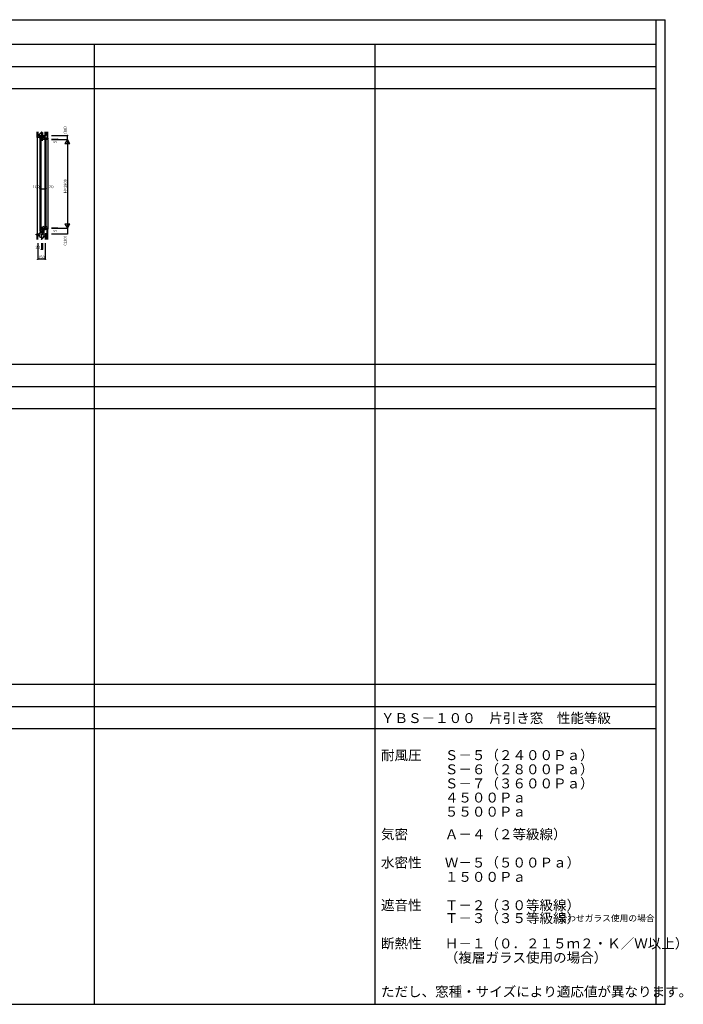
# Model space of a CAD drawing. Extents: x 0 to 29051, y 0 to 20000.
# Drawn here: x 15583 to 29051, y 0 to 20000 of the extents above; entities that cross this region are included whole.
import ezdxf
from ezdxf.enums import TextEntityAlignment as Align

# ---------------------------------------------------------------- set-up
doc = ezdxf.new("R2010")
doc.units = 0
doc.linetypes.add('CENTER', pattern=[2, 1.25, -0.25, 0.25, -0.25])
doc.linetypes.add('DASHED', pattern=[3.5, 2, -1.5])
doc.layers.get('0').update_dxf_attribs({"linetype": 'CONTINUOUS'})
for name, color, linetype in [('YKK_C1', 4, 'CONTINUOUS'), ('YKK_C2', 5, 'CONTINUOUS'), ('YKK_F1', 7, 'CONTINUOUS'), ('YKK_IN', 1, 'CONTINUOUS'), ('YKK_N1', 2, 'CONTINUOUS'), ('YKK_Z1', 7, 'CONTINUOUS')]:
    doc.layers.add(name, color=color, linetype=linetype)
doc.styles.add('EXTFONT', font='txt.shx', dxfattribs={"height": 60, "bigfont": 'EXTFONT'})
doc.styles.get("Standard").update_dxf_attribs({"font": 'txt', "bigfont": 'EXTFONT.SHX'})

# ---------------------------------------------------------------- blocks, each defined once
blk = doc.blocks.new('A$C01182D94')
at = {"layer": 'YKK_C2', "linetype": 'Continuous'}
for p, q in [((0, 0), (0, 5)), ((15, 0), (0, 0)), ((15, 0), (15, 5))]:
    blk.add_line(p, q, dxfattribs=at)

msp = doc.modelspace()

# ---------------------------------------------------------------- linework, layer by layer
at = {"layer": 'YKK_C1'}
for p, q in [((15995, 17567), (15995, 17633)), ((15995, 17633), (16004, 17633)), ((16057, 17623), (15995, 17623)), ((16002, 17591), (16002, 17605)), ((16052, 17567), (16052, 17605)), ((16057, 17623), (16057, 17608)), ((16057, 17608), (16095, 17608)), ((16067, 17597), (16067, 17608)), ((16082, 17633), (16095, 17633)), ((16095, 17633), (16095, 17567)), ((15995, 15695), (15995, 17558)), ((16036, 17591), (16002, 17591)), ((16002, 17567), (16002, 17591)), ((16013, 17578), (16013, 15757)), ((16028, 17581), (16022, 17581)), ((16052, 17567), (16022, 17567)), ((16028, 17581), (16028, 17567)), ((16036, 17591), (16052, 17591)), ((16036, 17591), (16036, 17588)), ((16036, 17567), (16036, 17588)), ((16055, 17597), (16067, 17597)), ((16055, 17597), (16055, 17567)), ((16095, 17567), (16055, 17567)), ((16095, 17558), (16095, 15778)), ((15995, 15673), (15995, 15685)), ((16008, 15673), (15995, 15673)), ((16002, 15768), (16002, 15691)), ((16002, 15746), (16052, 15746)), ((16002, 15709), (16052, 15709)), ((16005, 15685), (16060, 15685)), ((16005, 15685), (16005, 15673)), ((16008, 15662), (16008, 15673)), ((16052, 15768), (16022, 15768)), ((16022, 15754), (16028, 15754)), ((16028, 15768), (16028, 15754)), ((16052, 15691), (16052, 15768)), ((16055, 15768), (16095, 15768)), ((16055, 15738), (16055, 15768)), ((16055, 15738), (16095, 15738)), ((16060, 15716), (16060, 15677)), ((16060, 15716), (16069, 15716)), ((16083, 15726), (16069, 15726)), ((16069, 15726), (16069, 15700)), ((16083, 15738), (16083, 15726)), ((16095, 15728), (16095, 15768))]:
    msp.add_line(p, q, dxfattribs=at)
at = {"layer": 'YKK_C1', "color": 132, "linetype": 'CENTER'}
for p, q in [((16045, 17537), (16045, 17645)), ((16045, 15646), (16045, 15798))]:
    msp.add_line(p, q, dxfattribs=at)
at = {"layer": 'YKK_C2'}
for p, q in [((16135, 17592), (16101, 17592)), ((16101, 17592), (16101, 17575)), ((16101, 17575), (16115, 17575)), ((16115, 17573), (16115, 17575)), ((16115, 17573), (16160, 17573)), ((16160, 17592), (16150, 17592)), ((16160, 17573), (16160, 17592)), ((16160, 15772), (16160, 17563)), ((16101, 15760), (16101, 15743)), ((16101, 15760), (16115, 15760)), ((16101, 15743), (16135, 15743)), ((16160, 15762), (16115, 15762)), ((16115, 15760), (16115, 15762)), ((16160, 15743), (16150, 15743)), ((16160, 15743), (16160, 15762))]:
    msp.add_line(p, q, dxfattribs=at)
at = {"layer": 'YKK_C2', "linetype": 'Continuous'}
for p, q in [((16113, 17575), (16130, 17592)), ((16138, 17573), (16158, 17592)), ((16101, 15743), (16121, 15762)), ((16129, 15743), (16149, 15762)), ((16135, 15748), (16135, 15743)), ((16150, 15748), (16135, 15748)), ((16150, 15748), (16150, 15743)), ((16158, 15743), (16160, 15745))]:
    msp.add_line(p, q, dxfattribs=at)
at = {"layer": 'YKK_F1'}
for p, q in [((0, 20000), (28681, 20000)), ((28500, 0), (28500, 20000)), ((28681, 0), (28681, 20000)), ((0, 19500), (28500, 19500)), ((17100, 0), (17100, 19500)), ((22800, 0), (22800, 19500)), ((0, 19050), (28500, 19050)), ((0, 18600), (28500, 18600)), ((0, 13000), (28500, 13000)), ((0, 12550), (28500, 12550)), ((0, 12100), (28500, 12100)), ((0, 6500), (28500, 6500)), ((0, 6050), (28500, 6050)), ((0, 5600), (28500, 5600)), ((0, 0), (28681, 0))]:
    msp.add_line(p, q, dxfattribs=at)
at = {"layer": 'YKK_IN', "linetype": 'Continuous'}
for p, q in [((16060, 15803), (16130, 15732)), ((16060, 15732), (16130, 15803))]:
    msp.add_line(p, q, dxfattribs=at)
msp.add_circle((16095, 15768), 25, dxfattribs=at)
at = {"layer": 'YKK_N1'}
for p, q in [((16225, 17648), (16550, 17648)), ((16550, 17567), (16550, 17648)), ((16225, 17573), (16350, 17573)), ((16225, 17567), (16550, 17567)), ((16350, 17567), (16350, 17573)), ((16550, 17567), (16500, 17481)), ((16600, 17481), (16500, 17481)), ((16550, 17567), (16550, 15768)), ((16600, 17481), (16550, 17567)), ((15995, 16566), (16095, 16566)), ((16095, 16566), (16115, 16566)), ((16500, 15854), (16600, 15854)), ((16500, 15854), (16550, 15768)), ((16550, 15768), (16600, 15854)), ((16225, 15768), (16550, 15768)), ((16350, 15768), (16225, 15768)), ((16225, 15762), (16350, 15762)), ((16225, 15648), (16550, 15648)), ((16350, 15762), (16350, 15768)), ((16550, 15768), (16550, 15648)), ((15950, 15459), (15950, 15134)), ((16025, 15459), (16025, 15334)), ((16045, 15459), (16045, 15334)), ((16100, 15459), (16100, 15134)), ((16045, 15334), (16025, 15334)), ((16100, 15134), (15950, 15134))]:
    msp.add_line(p, q, dxfattribs=at)
for centre in [(16550, 17648), (16350, 17573), (16350, 17567), (15995, 16566), (16095, 16566), (16115, 16566), (16350, 15768), (16350, 15762), (16550, 15648), (16025, 15334), (16045, 15334), (15950, 15134), (16100, 15134)]:
    msp.add_circle(centre, 5, dxfattribs=at)
at = {"layer": 'YKK_Z1'}
for p, q in [((15937, 17658), (15937, 17718)), ((15937, 17718), (15946, 17718)), ((15946, 17658), (15937, 17658)), ((15937, 17614), (15937, 17650)), ((15937, 17650), (15946, 17650)), ((15937, 17605), (15937, 17614)), ((15980, 17605), (15937, 17605)), ((15939, 17718), (15939, 17723)), ((15939, 17650), (15939, 17658)), ((15946, 17718), (15946, 17658)), ((15946, 17650), (15946, 17614)), ((15946, 17614), (15980, 17614)), ((15950, 17723), (15950, 17618)), ((15950, 17618), (15982, 17618)), ((15980, 17614), (15980, 17605)), ((15980, 17607), (15995, 17607)), ((15982, 17618), (15991, 17648)), ((15991, 17648), (16100, 17648)), ((16095, 17573), (16095, 17613)), ((16100, 17648), (16100, 17723)), ((16100, 17648), (16120, 17648)), ((16120, 17648), (16120, 17723)), ((16138, 17723), (16138, 17588)), ((16150, 17723), (16150, 17588)), ((15937, 17597), (15937, 15649)), ((16115, 17573), (16095, 17573)), ((16115, 17563), (16115, 15772)), ((15920, 15646), (16008, 15662)), ((15920, 15632), (15920, 15646)), ((15920, 15634), (15937, 15634)), ((15937, 15578), (15937, 15638)), ((15937, 15638), (15946, 15638)), ((15945, 15651), (15946, 15644)), ((15946, 15644), (15952, 15645)), ((15946, 15638), (15946, 15578)), ((15950, 15623), (16100, 15648)), ((15950, 15534), (15950, 15623)), ((15979, 15650), (15985, 15651)), ((15984, 15657), (15985, 15651)), ((16100, 15648), (16100, 15534)), ((16120, 15648), (16100, 15648)), ((16120, 15534), (16120, 15648)), ((16138, 15534), (16138, 15748)), ((16150, 15748), (16150, 15534)), ((15946, 15578), (15937, 15578)), ((15937, 15534), (15937, 15570)), ((15937, 15570), (15946, 15570)), ((15939, 15578), (15939, 15570)), ((15946, 15570), (15946, 15534))]:
    msp.add_line(p, q, dxfattribs=at)
at = {"layer": 'YKK_Z1', "linetype": 'Continuous'}
for p, q in [((15950, 17635), (16038, 17723)), ((15950, 17637), (16036, 17723)), ((15950, 17640), (16033, 17723)), ((16095, 17589), (16100, 17589)), ((16115, 17573), (16095, 17573)), ((16101, 17573), (16101, 17575)), ((16017, 15534), (16100, 15617)), ((16020, 15534), (16100, 15614)), ((16023, 15534), (16100, 15611)), ((16095, 15762), (16095, 15723)), ((16115, 15762), (16095, 15762)), ((16095, 15746), (16100, 15746)), ((16101, 15762), (16101, 15760))]:
    msp.add_line(p, q, dxfattribs=at)
at = {"layer": 'YKK_Z1', "linetype": 'DASHED'}
for p, q in [((15998, 17635), (16043, 17635)), ((16001, 17629), (16007, 17629)), ((16007, 17629), (16010, 17635)), ((16034, 17645), (16034, 17635)), ((16034, 17645), (16054, 17645)), ((16039, 17707), (16039, 17637)), ((16048, 17637), (16039, 17637)), ((16088, 17635), (16043, 17635)), ((16048, 17707), (16048, 17637)), ((16054, 17645), (16054, 17635)), ((16079, 17629), (16076, 17635)), ((16079, 17629), (16077, 17633)), ((16085, 17629), (16079, 17629)), ((16085, 17629), (16079, 17629)), ((15954, 15650), (15948, 15648)), ((15948, 15642), (15983, 15648)), ((15958, 15644), (15954, 15650)), ((15956, 15644), (15957, 15634)), ((15957, 15634), (15977, 15637)), ((15961, 15639), (15969, 15643)), ((15996, 15578), (15961, 15639)), ((16004, 15583), (15969, 15643)), ((15974, 15647), (15976, 15653)), ((15977, 15637), (15975, 15647)), ((15981, 15654), (15976, 15653)), ((16007, 15674), (16071, 15674)), ((16071, 15714), (16071, 15656)), ((16080, 15672), (16071, 15672)), ((16071, 15592), (16071, 15672)), ((16080, 15592), (16080, 15672))]:
    msp.add_line(p, q, dxfattribs=at)
at = {"layer": 'YKK_Z1', "color": 132, "linetype": 'CENTER'}
for p, q in [((16025, 17724), (16025, 17635)), ((16025, 15651), (16025, 15553))]:
    msp.add_line(p, q, dxfattribs=at)
at = {"layer": 'YKK_Z1', "linetype": 'DASHED'}
for centre, start, end in [((16042, 17703), 60, 120), ((16046, 17703), 60, 120), ((16046, 17711), 240, 300), ((15996, 15583), 270, 330.0002), ((16000, 15576), 90, 150.0002), ((16000, 15585), 270, 330.0002), ((16074, 15596), 240, 300), ((16078, 15588), 60, 120), ((16078, 15596), 240, 300)]:
    msp.add_arc(centre, 4.5, start, end, dxfattribs=at)

# ---------------------------------------------------------------- block references
msp.add_blockref('A$C01182D94', (16135, 17588))

# ---------------------------------------------------------------- texts
at = {"style": 'EXTFONT'}
for s, height, p in [('ＹＢＳ－１００\u3000片引き窓\u3000性能等級', 201.25, (22915, 5713)), ('耐風圧', 201.2, (22915, 4959)), ('Ｓ－５（２４００Ｐａ）', 201.25, (24211, 4961)), ('Ｓ－６（２８００Ｐａ）', 201.25, (24211, 4673)), ('Ｓ－７（３６００Ｐａ）', 201.25, (24211, 4386)), ('４５００Ｐａ', 201.2, (24211, 4099)), ('５５００Ｐａ', 201.2, (24211, 3812)), ('気密', 201.2, (22915, 3354)), ('Ａ－４（２等級線）', 201.2, (24211, 3354)), ('水密性', 201.2, (22915, 2779)), ('Ｗ－５（５００Ｐａ）', 201.2, (24211, 2779)), ('１５００Ｐａ', 201.2, (24211, 2488)), ('遮音性', 201.2, (22915, 1913)), ('Ｔ－２（３０等級線）', 201.2, (24211, 1912)), ('Ｔ－３（３５等級線）', 201.2, (24211, 1650)), ('合わせガラス使用の場合', 130, (26517, 1684)), ('断熱性', 201.2, (22915, 1136)), ('Ｈ－１（０．２１５ｍ２・Ｋ／Ｗ以上）', 201.25, (24211, 1135)), ('（複層ガラス使用の場合）', 201.25, (24211, 848)), ('ただし、窓種・サイズにより適応値が異なります。', 201.25, (22915, 157))]:
    msp.add_text(s, height=height, dxfattribs=at).set_placement(p)
at = {"layer": 'YKK_N1'}
for s, p in [('（80）', (16538, 17758)), ('H=1800', (16538, 16618)), ('（120）', (16538, 15510))]:
    msp.add_text(s, height=60, rotation=90, dxfattribs=at).set_placement(p, align=Align.CENTER)
for p in [(16308, 17517), (16308, 15712)]:
    msp.add_text('5', height=60, rotation=90, dxfattribs=at).set_placement(p, align=Align.MIDDLE)
for s, p in [('100', (15916, 16578)), ('20', (16224, 16578)), ('20', (15949, 15346)), ('150', (16023, 15146))]:
    msp.add_text(s, height=60, dxfattribs=at).set_placement(p, align=Align.CENTER)

doc.saveas('drawing.dxf')
